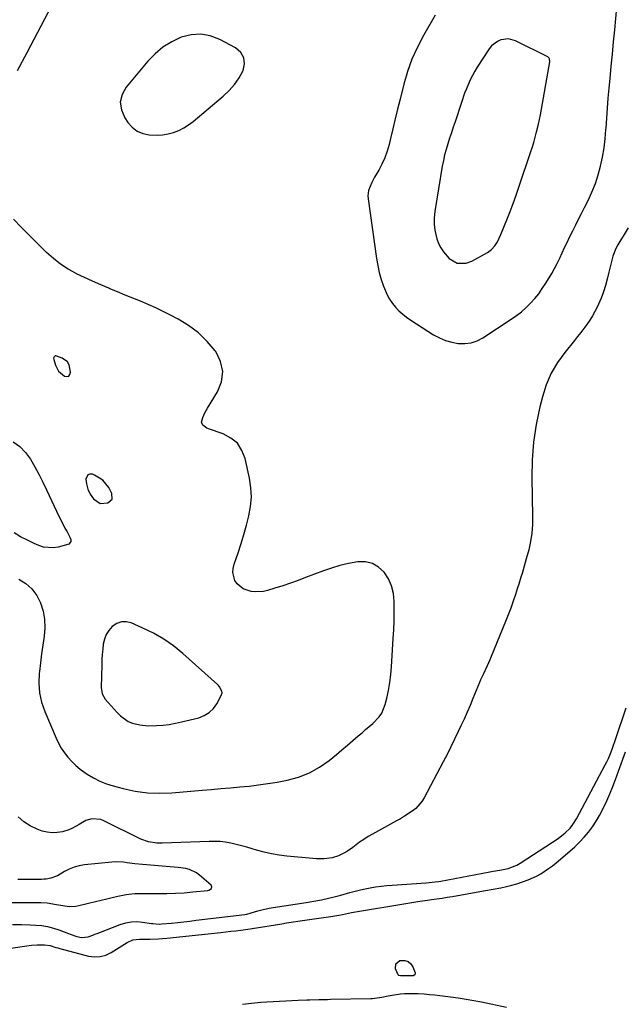
# Model space of a CAD drawing. Units: inches. Extents: x 1883767 to 1889551, y 410837 to 416921.
# Drawn here: x 1886264 to 1886572, y 413725 to 414227 of the extents above; entities that cross this region are included whole.
import ezdxf

# ---------------------------------------------------------------- set-up
doc = ezdxf.new("R2010")
doc.units = ezdxf.units.IN
doc.header["$MEASUREMENT"] = 0
for name, color, linetype in [('1', 7, 'Continuous'), ('7', 7, 'Continuous'), ('8', 7, 'Continuous')]:
    doc.layers.add(name, color=color, linetype=linetype)

msp = doc.modelspace()

# ---------------------------------------------------------------- linework, layer by layer
at = {"layer": '1', "color": 18}
for points in [[(1886566.13, 414209.19, 1638), (1886566.72, 414215.39, 1638), (1886567.32, 414221.59, 1638), (1886568.43, 414233.09, 1638)], [(1886475.89, 414228.91, 1638), (1886469.92, 414218.66, 1638), (1886466.79, 414212.72, 1638), (1886464.02, 414206.64, 1638), (1886461.77, 414200.35, 1638), (1886459.87, 414193.91, 1638), (1886457.94, 414186.16, 1638), (1886456.7, 414181.16, 1638), (1886455.48, 414176.16, 1638), (1886454.27, 414171.16, 1638), (1886453.08, 414166.15, 1638), (1886452.35, 414163.08, 1638), (1886451.38, 414159.67, 1638), (1886450.2, 414156.34, 1638), (1886448.72, 414153.14, 1638), (1886447.05, 414150.02, 1638), (1886444.89, 414146.42, 1638), (1886443.49, 414143.84, 1638), (1886441.89, 414139.78, 1638), (1886441.55, 414136.95, 1638), (1886441.64, 414135.51, 1638), (1886445.94, 414105.09, 1638), (1886446.58, 414101.48, 1638), (1886447.37, 414097.91, 1638), (1886448.39, 414094.4, 1638), (1886449.58, 414090.94, 1638), (1886451.4, 414086.53, 1638), (1886452.59, 414084.31, 1638), (1886454.02, 414082.23, 1638), (1886455.62, 414080.26, 1638), (1886457.4, 414078.44, 1638), (1886459.28, 414076.72, 1638), (1886461.29, 414075.16, 1638), (1886463.38, 414073.71, 1638), (1886475.04, 414066.3, 1638), (1886478.01, 414064.68, 1638), (1886481.08, 414063.35, 1638), (1886484.3, 414062.44, 1638), (1886487.62, 414061.82, 1638), (1886490.93, 414061.78, 1638), (1886494.14, 414062.18, 1638), (1886497.2, 414063.24, 1638), (1886500.15, 414064.75, 1638), (1886514.62, 414074.17, 1638), (1886517.23, 414076.01, 1638), (1886519.75, 414077.96, 1638), (1886522.13, 414080.08, 1638), (1886524.41, 414082.32, 1638), (1886526.54, 414084.7, 1638), (1886528.56, 414087.17, 1638), (1886530.41, 414089.77, 1638), (1886532.14, 414092.45, 1638), (1886535.18, 414097.49, 1638), (1886536.65, 414100.04, 1638), (1886538.04, 414102.62, 1638), (1886539.34, 414105.26, 1638), (1886540.57, 414107.93, 1638), (1886541.77, 414110.62, 1638), (1886543, 414113.3, 1638), (1886544.27, 414115.95, 1638), (1886545.91, 414119.23, 1638), (1886547.41, 414122.17, 1638), (1886548.9, 414125.12, 1638), (1886550.4, 414128.07, 1638), (1886551.89, 414131.02, 1638), (1886553.73, 414134.64, 1638), (1886555.7, 414138.89, 1638), (1886557.45, 414143.22, 1638), (1886558.89, 414147.66, 1638), (1886560.12, 414152.17, 1638), (1886561.07, 414156.76, 1638), (1886561.87, 414161.38, 1638), (1886562.43, 414166.03, 1638), (1886562.83, 414170.7, 1638), (1886562.88, 414171.51, 1638), (1886563.21, 414176.61, 1638), (1886563.58, 414181.7, 1638), (1886564.01, 414186.79, 1638), (1886564.47, 414191.87, 1638), (1886564.94, 414196.79, 1638), (1886565.53, 414202.99, 1638), (1886566.13, 414209.19, 1638)], [(1886347.84, 414171.56, 1638), (1886350.25, 414173.1, 1638), (1886352.56, 414174.82, 1638), (1886367.91, 414187.72, 1638), (1886370.92, 414190.6, 1638), (1886373.65, 414193.69, 1638), (1886375.96, 414197.11, 1638), (1886377.99, 414200.74, 1638), (1886378.67, 414204.16, 1638), (1886378.42, 414207.28, 1638), (1886376.77, 414209.94, 1638), (1886374.2, 414212.3, 1638), (1886366.13, 414216.6, 1638), (1886361.29, 414218.4, 1638), (1886356.41, 414219.33, 1638), (1886351.46, 414218.98, 1638), (1886346.45, 414217.76, 1638), (1886341.64, 414215.45, 1638), (1886337.14, 414212.7, 1638), (1886333.12, 414209.31, 1638), (1886329.4, 414205.48, 1638), (1886318.44, 414192.33, 1638), (1886316.43, 414188.51, 1638), (1886315.45, 414184.64, 1638), (1886316.06, 414180.7, 1638), (1886317.71, 414176.71, 1638), (1886319.33, 414174.34, 1638), (1886321.54, 414171.9, 1638), (1886324.03, 414169.96, 1638), (1886326.95, 414168.74, 1638), (1886330.15, 414168.01, 1638), (1886334.14, 414167.85, 1638), (1886336.99, 414168, 1638), (1886339.8, 414168.51, 1638), (1886342.59, 414169.25, 1638), (1886345.27, 414170.31, 1638), (1886347.84, 414171.56, 1638)], [(1886513.13, 414216.89, 1636), (1886509.36, 414216.41, 1636), (1886507.57, 414215.6, 1636), (1886504.55, 414213.28, 1636), (1886503.31, 414211.76, 1636), (1886497.26, 414202.57, 1636), (1886495.95, 414200.47, 1636), (1886493.65, 414196.1, 1636), (1886491.73, 414191.52, 1636), (1886490.84, 414189.21, 1636), (1886489.21, 414184.52, 1636), (1886485.98, 414174.69, 1636), (1886485.06, 414171.88, 1636), (1886484.13, 414169.08, 1636), (1886483.21, 414166.28, 1636), (1886482.29, 414163.48, 1636), (1886481.43, 414160.66, 1636), (1886480.66, 414157.82, 1636), (1886480.02, 414154.94, 1636), (1886479.47, 414152.05, 1636), (1886475.64, 414128.98, 1636), (1886475.33, 414125.81, 1636), (1886475.29, 414122.64, 1636), (1886475.67, 414119.51, 1636), (1886476.7, 414115.11, 1636), (1886477.57, 414112.73, 1636), (1886478.65, 414110.48, 1636), (1886480.05, 414108.41, 1636), (1886482.98, 414105.11, 1636), (1886486.95, 414102.78, 1636), (1886491.63, 414102.64, 1636), (1886494.57, 414103.75, 1636), (1886502.4, 414108.16, 1636), (1886504.45, 414109.62, 1636), (1886506.16, 414111.47, 1636), (1886507.61, 414113.57, 1636), (1886509.36, 414117.38, 1636), (1886509.67, 414118.16, 1636), (1886512.35, 414124.83, 1636), (1886513.97, 414128.95, 1636), (1886515.53, 414133.1, 1636), (1886517.03, 414137.27, 1636), (1886518.48, 414141.45, 1636), (1886524.58, 414159.58, 1636), (1886525.33, 414161.88, 1636), (1886526.04, 414164.19, 1636), (1886527.35, 414168.84, 1636), (1886528.48, 414173.54, 1636), (1886528.97, 414175.9, 1636), (1886529.43, 414178.27, 1636), (1886534.25, 414205.16, 1636), (1886534.14, 414206.67, 1636), (1886533.97, 414207.01, 1636), (1886533.18, 414207.76, 1636), (1886516.8, 414215.89, 1636), (1886513.13, 414216.89, 1636)], [(1886284.02, 414047.7, 1636), (1886287.02, 414045.19, 1636), (1886288.23, 414045.03, 1636), (1886289.19, 414045.25, 1636), (1886289.77, 414046.04, 1636), (1886290.1, 414047.21, 1636), (1886289.35, 414051, 1636), (1886288.56, 414052.45, 1636), (1886285.81, 414054.42, 1636), (1886282.62, 414055.5, 1636), (1886282.3, 414055.46, 1636), (1886282.02, 414055.31, 1636), (1886281.77, 414055.07, 1636), (1886281.6, 414054.73, 1636), (1886281.49, 414054.39, 1636), (1886281.54, 414053.66, 1636), (1886282.39, 414050.84, 1636), (1886284.02, 414047.7, 1636)], [(1886305.13, 413980.38, 1636), (1886309.07, 413980.69, 1636), (1886311.29, 413982.58, 1636), (1886311.15, 413985.49, 1636), (1886309.54, 413988.43, 1636), (1886306.5, 413992.24, 1636), (1886302.36, 413994.81, 1636), (1886301.25, 413995.25, 1636), (1886299.94, 413995.3, 1636), (1886298.9, 413994.97, 1636), (1886297.9, 413992.82, 1636), (1886298.15, 413990.4, 1636), (1886298.88, 413987.65, 1636), (1886300.12, 413985.07, 1636), (1886301.79, 413982.77, 1636), (1886305.13, 413980.38, 1636)], [(1886366.03, 413886.97, 1636), (1886365.48, 413887.61, 1636), (1886364.88, 413888.21, 1636), (1886347.29, 413903.99, 1636), (1886342.58, 413907.82, 1636), (1886337.65, 413911.31, 1636), (1886332.41, 413914.3, 1636), (1886326.96, 413916.96, 1636), (1886320.94, 413919.53, 1636), (1886318.42, 413920.1, 1636), (1886316, 413920.11, 1636), (1886313.72, 413919.29, 1636), (1886311.26, 413917.67, 1636), (1886309.58, 413915.75, 1636), (1886308.21, 413913.65, 1636), (1886307.32, 413911.32, 1636), (1886306.75, 413908.82, 1636), (1886306.48, 413906.18, 1636), (1886306.25, 413903.53, 1636), (1886306.1, 413900.89, 1636), (1886305.98, 413898.24, 1636), (1886305.63, 413886.64, 1636), (1886306.13, 413883.46, 1636), (1886307.76, 413880.69, 1636), (1886313.79, 413873.92, 1636), (1886315.49, 413872.18, 1636), (1886319.41, 413869.36, 1636), (1886321.66, 413868.52, 1636), (1886325.42, 413867.62, 1636), (1886329.56, 413867.18, 1636), (1886333.91, 413867.27, 1636), (1886337.14, 413867.52, 1636), (1886340.34, 413867.88, 1636), (1886343.51, 413868.44, 1636), (1886346.67, 413869.13, 1636), (1886355.39, 413871.31, 1636), (1886358.23, 413872.41, 1636), (1886360.77, 413873.9, 1636), (1886362.86, 413875.98, 1636), (1886364.65, 413878.43, 1636), (1886366.9, 413882.52, 1636), (1886367.3, 413884.02, 1636), (1886367.19, 413884.78, 1636), (1886366.03, 413886.97, 1636)], [(1886250.83, 413777.17, 1636), (1886274.91, 413777.22, 1636), (1886278.13, 413777.06, 1636), (1886282.92, 413776.25, 1636), (1886286.1, 413775.66, 1636), (1886289.44, 413775.21, 1636), (1886292.71, 413775.35, 1636), (1886294.34, 413775.65, 1636), (1886302.88, 413777.78, 1636), (1886305.7, 413778.47, 1636), (1886308.53, 413779.14, 1636), (1886311.36, 413779.78, 1636), (1886314.2, 413780.41, 1636), (1886318.47, 413781.29, 1636), (1886322.77, 413781.74, 1636), (1886327.1, 413781.82, 1636), (1886328.54, 413781.82, 1636), (1886334.69, 413781.75, 1636), (1886339.11, 413781.78, 1636), (1886343.52, 413781.91, 1636), (1886347.93, 413782.19, 1636), (1886352.33, 413782.58, 1636), (1886360.01, 413783.39, 1636), (1886360.53, 413783.51, 1636), (1886361.82, 413784.38, 1636), (1886362.08, 413785.2, 1636), (1886361.95, 413785.6, 1636), (1886361.69, 413785.98, 1636), (1886355.77, 413791.2, 1636), (1886354.2, 413792.36, 1636), (1886350.73, 413794, 1636), (1886348.84, 413794.48, 1636), (1886344.89, 413795.04, 1636)], [(1886344.89, 413795.04, 1636), (1886340.92, 413795.43, 1636), (1886326.67, 413796.52, 1636), (1886322.79, 413796.91, 1636), (1886318.93, 413797.47, 1636), (1886317.01, 413797.72, 1636), (1886313.14, 413797.85, 1636), (1886311.2, 413797.74, 1636), (1886297.13, 413796.35, 1636), (1886294.47, 413795.91, 1636), (1886291.89, 413795.23, 1636), (1886289.43, 413794.22, 1636), (1886287.04, 413792.98, 1636), (1886283.4, 413790.82, 1636), (1886280.01, 413789.55, 1636), (1886277.63, 413789.11, 1636), (1886276.42, 413789.01, 1636), (1886275.21, 413788.96, 1636), (1886263.31, 413788.89, 1636)]]:
    msp.add_polyline3d(points, dxfattribs=at)
at = {"layer": '7', "color": 18}
for points in [[(1886262.99, 414200.79, 1638), (1886268.07, 414209.9, 1638), (1886280.59, 414233.9, 1638)], [(1886263.77, 413941.87, 1638), (1886267.33, 413939.56, 1638), (1886270.44, 413936.83, 1638), (1886272.88, 413933.49, 1638), (1886274.85, 413929.73, 1638), (1886276.1, 413925.58, 1638), (1886276.89, 413921.39, 1638), (1886277, 413917.12, 1638), (1886276.67, 413912.81, 1638), (1886275.97, 413908.2, 1638), (1886275.34, 413903.76, 1638), (1886274.77, 413899.3, 1638), (1886274.24, 413894.85, 1638), (1886274.12, 413893.78, 1638), (1886273.96, 413888.83, 1638), (1886274.29, 413883.97, 1638), (1886275.37, 413879.21, 1638), (1886276.95, 413874.53, 1638), (1886282.74, 413860.95, 1638), (1886283.99, 413858.34, 1638), (1886285.39, 413855.82, 1638), (1886287, 413853.43, 1638), (1886288.77, 413851.14, 1638), (1886290.72, 413849, 1638), (1886292.78, 413846.98, 1638), (1886295.01, 413845.14, 1638), (1886297.34, 413843.42, 1638), (1886298.62, 413842.56, 1638), (1886301.75, 413840.67, 1638), (1886304.99, 413839, 1638), (1886308.37, 413837.66, 1638), (1886311.85, 413836.55, 1638), (1886316.94, 413835.2, 1638), (1886323.08, 413833.91, 1638), (1886329.25, 413833.05, 1638), (1886335.48, 413832.84, 1638), (1886341.74, 413833.07, 1638), (1886357.12, 413834.42, 1638), (1886361.91, 413834.83, 1638), (1886366.7, 413835.24, 1638), (1886371.49, 413835.64, 1638), (1886376.28, 413836.02, 1638), (1886381.06, 413836.48, 1638), (1886385.83, 413837.04, 1638), (1886390.58, 413837.75, 1638), (1886395.32, 413838.56, 1638), (1886400.43, 413839.52, 1638), (1886406.2, 413841.08, 1638), (1886411.73, 413843.17, 1638), (1886416.87, 413846.08, 1638), (1886421.75, 413849.52, 1638), (1886425.49, 413852.61, 1638), (1886428.3, 413854.95, 1638), (1886431.11, 413857.29, 1638), (1886433.9, 413859.66, 1638), (1886436.68, 413862.03, 1638), (1886438.56, 413863.65, 1638), (1886440.39, 413865.22, 1638), (1886444, 413868.41, 1638), (1886447.38, 413871.76, 1638), (1886448.72, 413873.64, 1638), (1886450.44, 413877.97, 1638), (1886451.18, 413881.21, 1638), (1886451.99, 413885.19, 1638), (1886452.68, 413889.2, 1638), (1886453.17, 413893.23, 1638), (1886453.54, 413897.28, 1638), (1886454.5, 413911.54, 1638), (1886454.75, 413916.08, 1638), (1886454.94, 413920.63, 1638), (1886455.01, 413925.18, 1638), (1886455.02, 413929.74, 1638), (1886455.01, 413930.54, 1638), (1886454.56, 413934.56, 1638), (1886453.63, 413938.4, 1638), (1886451.97, 413941.98, 1638), (1886449.82, 413945.4, 1638), (1886446.99, 413947.98, 1638), (1886443.88, 413949.84, 1638), (1886440.34, 413950.6, 1638), (1886436.51, 413950.64, 1638), (1886431.62, 413949.73, 1638), (1886427.33, 413948.72, 1638), (1886423.1, 413947.46, 1638), (1886418.92, 413946.03, 1638), (1886409.85, 413942.6, 1638), (1886405.97, 413941.17, 1638), (1886402.07, 413939.78, 1638), (1886398.15, 413938.45, 1638), (1886394.21, 413937.17, 1638), (1886390.45, 413935.98, 1638), (1886388.38, 413935.5, 1638), (1886384.2, 413935.33, 1638), (1886382.1, 413935.63, 1638), (1886377.98, 413936.88, 1638), (1886374.89, 413939.4, 1638), (1886373.76, 413941.17, 1638), (1886372.77, 413945.26, 1638), (1886372.92, 413947.34, 1638), (1886373.38, 413949.43, 1638), (1886375.41, 413955.26, 1638), (1886376.95, 413959.91, 1638), (1886378.41, 413964.59, 1638), (1886379.74, 413969.31, 1638), (1886380.98, 413974.06, 1638), (1886381.81, 413978.82, 1638), (1886382.2, 413983.6, 1638), (1886381.93, 413988.38, 1638), (1886381.23, 413993.17, 1638), (1886379.04, 414003.24, 1638), (1886377.39, 414007.42, 1638), (1886375.08, 414011, 1638), (1886371.78, 414013.7, 1638), (1886367.82, 414015.8, 1638), (1886360.39, 414018.33, 1638), (1886359.57, 414018.68, 1638), (1886357.48, 414020.31, 1638), (1886356.82, 414021.78, 1638), (1886357.4, 414024.14, 1638), (1886358.58, 414026.54, 1638), (1886359.23, 414027.7, 1638), (1886359.9, 414028.85, 1638), (1886364.99, 414037.14, 1638), (1886366.96, 414042.37, 1638), (1886367.67, 414047.54, 1638), (1886366.5, 414052.63, 1638), (1886364.07, 414057.67, 1638), (1886363.78, 414058.06, 1638), (1886359.69, 414062.85, 1638), (1886355.23, 414067.21, 1638), (1886350.23, 414070.94, 1638), (1886344.86, 414074.23, 1638), (1886341.01, 414076.25, 1638), (1886337.25, 414078.15, 1638), (1886333.46, 414079.97, 1638), (1886329.62, 414081.67, 1638), (1886325.74, 414083.3, 1638), (1886321.83, 414084.88, 1638), (1886317.93, 414086.46, 1638), (1886314.04, 414088.07, 1638), (1886310.15, 414089.68, 1638), (1886309.59, 414089.91, 1638), (1886305.45, 414091.68, 1638), (1886301.32, 414093.51, 1638), (1886297.23, 414095.41, 1638), (1886293.17, 414097.35, 1638), (1886292.89, 414097.49, 1638), (1886288.83, 414099.73, 1638), (1886284.95, 414102.21, 1638), (1886281.33, 414105.06, 1638), (1886277.88, 414108.15, 1638), (1886276.65, 414109.36, 1638), (1886272.74, 414113.26, 1638), (1886268.83, 414117.17, 1638), (1886264.95, 414121.1, 1638), (1886261.09, 414125.05, 1638)], [(1886574.19, 414120.77, 1638), (1886572.03, 414117.25, 1638), (1886569.84, 414113.81, 1638), (1886568.79, 414112.01, 1638), (1886567.85, 414110.17, 1638), (1886566.38, 414106.28, 1638), (1886565.8, 414104.27, 1638), (1886564.73, 414100.22, 1638), (1886564.24, 414098.19, 1638), (1886563.4, 414094.54, 1638), (1886562.54, 414091.28, 1638), (1886561.54, 414088.06, 1638), (1886560.34, 414084.92, 1638), (1886558.34, 414080.39, 1638), (1886557.18, 414078.08, 1638), (1886555.94, 414075.82, 1638), (1886554.57, 414073.63, 1638), (1886553.11, 414071.49, 1638), (1886551.58, 414069.41, 1638), (1886550.02, 414067.34, 1638), (1886548.41, 414065.31, 1638), (1886546.78, 414063.3, 1638), (1886541.83, 414057.29, 1638), (1886538.11, 414052.09, 1638), (1886534.89, 414046.64, 1638), (1886532.43, 414040.8, 1638), (1886530.47, 414034.71, 1638), (1886529.19, 414029.54, 1638), (1886527.35, 414020.62, 1638), (1886525.98, 414011.65, 1638), (1886525.32, 414002.6, 1638), (1886525.12, 413993.49, 1638), (1886525.47, 413973.95, 1638), (1886525.37, 413969.62, 1638), (1886525.04, 413965.32, 1638), (1886524.36, 413961.06, 1638), (1886523.46, 413956.83, 1638), (1886522.25, 413952.14, 1638), (1886521.75, 413950.27, 1638), (1886521.23, 413948.42, 1638), (1886520.12, 413944.73, 1638), (1886519.53, 413942.89, 1638), (1886518.37, 413939.21, 1638), (1886517.79, 413937.37, 1638), (1886516.75, 413934.06, 1638), (1886515.6, 413930.58, 1638), (1886514.39, 413927.12, 1638), (1886513.09, 413923.7, 1638), (1886511.73, 413920.3, 1638), (1886504.3, 413902.41, 1638), (1886503.63, 413900.83, 1638), (1886502.25, 413897.68, 1638), (1886500.39, 413893.62, 1638), (1886499, 413890.54, 1638), (1886498.47, 413889.29, 1638), (1886495.05, 413881.01, 1638), (1886493.58, 413877.53, 1638), (1886492.08, 413874.06, 1638), (1886490.53, 413870.62, 1638), (1886488.94, 413867.19, 1638), (1886487.56, 413864.26, 1638), (1886485.71, 413860.36, 1638), (1886483.85, 413856.46, 1638), (1886482.9, 413854.52, 1638), (1886480.95, 413850.67, 1638), (1886479.94, 413848.76, 1638), (1886470.25, 413830.55, 1638), (1886469.02, 413828.58, 1638), (1886465.99, 413825.15, 1638), (1886464.19, 413823.68, 1638), (1886460.26, 413821.09, 1638), (1886458.24, 413819.88, 1638), (1886456.19, 413818.72, 1638), (1886443.87, 413812.02, 1638), (1886441.64, 413810.74, 1638), (1886439.45, 413809.37, 1638), (1886437.35, 413807.9, 1638), (1886433.92, 413805.28, 1638), (1886431.15, 413803.3, 1638), (1886429.68, 413802.43, 1638), (1886426.63, 413800.93, 1638), (1886423.4, 413799.96, 1638), (1886419.31, 413799.46, 1638), (1886415.42, 413799.42, 1638), (1886413.48, 413799.54, 1638), (1886400.31, 413800.79, 1638), (1886396.38, 413801.29, 1638), (1886392.49, 413801.95, 1638), (1886388.65, 413802.85, 1638), (1886384.83, 413803.91, 1638), (1886382.61, 413804.6, 1638), (1886379.92, 413805.4, 1638), (1886377.22, 413806.14, 1638), (1886374.5, 413806.81, 1638), (1886371.76, 413807.41, 1638), (1886369.01, 413807.88, 1638), (1886366.24, 413808.21, 1638), (1886363.46, 413808.35, 1638), (1886360.66, 413808.34, 1638), (1886336.78, 413807.46, 1638), (1886334, 413807.5, 1638), (1886329.87, 413808.11, 1638), (1886325.97, 413809.52, 1638), (1886307.02, 413818.86, 1638), (1886305.54, 413819.42, 1638), (1886300.9, 413819.81, 1638), (1886297.84, 413818.98, 1638), (1886294.47, 413817.01, 1638), (1886291.1, 413815, 1638), (1886289.29, 413814.25, 1638), (1886285.98, 413813.23, 1638), (1886283.36, 413812.77, 1638), (1886280.74, 413812.63, 1638), (1886278.15, 413812.96, 1638), (1886275.56, 413813.61, 1638), (1886273.06, 413814.5, 1638), (1886269.49, 413816.18, 1638), (1886266.22, 413818.25, 1638), (1886263.42, 413820.91, 1638)], [(1886260.81, 414011.78, 1638), (1886264.25, 414009.4, 1638), (1886267.15, 414006.38, 1638), (1886269.69, 414002.93, 1638), (1886271.87, 413999.1, 1638), (1886273.97, 413995.22, 1638), (1886275.97, 413991.29, 1638), (1886277.89, 413987.33, 1638), (1886284.36, 413973.52, 1638), (1886286.25, 413969.66, 1638), (1886287.26, 413967.76, 1638), (1886288.29, 413965.88, 1638), (1886289.81, 413963.18, 1638), (1886290.19, 413962.09, 1638), (1886290.16, 413960.95, 1638), (1886289.96, 413960.43, 1638), (1886289.25, 413959.69, 1638), (1886288.75, 413959.46, 1638), (1886283.7, 413958.16, 1638), (1886281.23, 413957.79, 1638), (1886276.39, 413958.18, 1638), (1886274.01, 413958.94, 1638), (1886271.59, 413960, 1638), (1886268.09, 413961.65, 1638), (1886264.65, 413963.45, 1638), (1886261.33, 413965.44, 1638)], [(1886260.58, 413765.97, 1638), (1886265.07, 413766, 1638), (1886269.55, 413765.88, 1638), (1886272.47, 413765.73, 1638), (1886275.47, 413765.43, 1638), (1886278.43, 413764.94, 1638), (1886281.33, 413764.18, 1638), (1886284.19, 413763.22, 1638), (1886288.16, 413761.71, 1638), (1886289.87, 413761.1, 1638), (1886293.33, 413759.96, 1638), (1886295.65, 413759.36, 1638), (1886299.1, 413759.75, 1638), (1886301.38, 413760.63, 1638), (1886302.52, 413761.06, 1638), (1886303.67, 413761.5, 1638), (1886315.39, 413766, 1638), (1886318.19, 413766.83, 1638), (1886321.02, 413767.37, 1638), (1886323.89, 413767.46, 1638), (1886326.8, 413767.26, 1638), (1886331.39, 413766.59, 1638), (1886332.03, 413766.5, 1638), (1886335.24, 413766.21, 1638), (1886336.53, 413766.27, 1638), (1886341.52, 413766.76, 1638), (1886344.66, 413767.07, 1638), (1886347.79, 413767.41, 1638), (1886350.92, 413767.76, 1638), (1886354.05, 413768.14, 1638), (1886378.86, 413771.19, 1638), (1886379.82, 413771.34, 1638), (1886382.18, 413771.96, 1638), (1886385.54, 413772.92, 1638), (1886387.47, 413773.44, 1638), (1886391.35, 413774.29, 1638), (1886393.32, 413774.63, 1638), (1886410.13, 413777.19, 1638), (1886413.05, 413777.64, 1638), (1886417.89, 413778.57, 1638), (1886424.38, 413780.1, 1638), (1886427.79, 413780.95, 1638), (1886432.41, 413782.28, 1638), (1886437.05, 413783.53, 1638), (1886439.39, 413784.05, 1638), (1886442.64, 413784.68, 1638), (1886445.46, 413785.15, 1638), (1886448.29, 413785.54, 1638), (1886451.12, 413785.84, 1638), (1886453.97, 413786.08, 1638), (1886471.3, 413787.2, 1638), (1886475.91, 413787.67, 1638), (1886477.74, 413787.95, 1638), (1886478.66, 413788.11, 1638), (1886503.74, 413792.77, 1638), (1886505.44, 413793.09, 1638), (1886508.84, 413793.74, 1638), (1886512.99, 413794.58, 1638), (1886517.45, 413796.23, 1638), (1886519.1, 413797.19, 1638), (1886535.6, 413807.89, 1638), (1886538.46, 413809.86, 1638), (1886542.13, 413812.76, 1638), (1886544.56, 413815.13, 1638), (1886545.95, 413816.92, 1638), (1886547.74, 413819.82, 1638), (1886562.45, 413847.27, 1638), (1886563.27, 413848.88, 1638), (1886564.06, 413850.52, 1638), (1886565.47, 413853.85, 1638), (1886566.22, 413855.8, 1638), (1886567.76, 413860.16, 1638), (1886573.13, 413876.39, 1638)], [(1886463.22, 413739.87, 1642), (1886459.64, 413739.89, 1642), (1886458.13, 413739.83, 1642), (1886457.26, 413740.1, 1642), (1886456.94, 413740.41, 1642), (1886455.62, 413743.37, 1642), (1886455.75, 413746.04, 1642), (1886457.91, 413747.61, 1642), (1886460.42, 413747.65, 1642), (1886462.09, 413747.15, 1642), (1886463.4, 413746, 1642), (1886464.47, 413744.41, 1642), (1886465.63, 413741.42, 1642), (1886465.53, 413740.44, 1642), (1886464.69, 413739.93, 1642), (1886463.22, 413739.87, 1642)]]:
    msp.add_polyline3d(points, dxfattribs=at)
at = {"layer": '8', "color": 18}
for points in [[(1886245.46, 413751.88, 1640), (1886270.27, 413755.45, 1640), (1886273.12, 413755.73, 1640), (1886276.84, 413755.71, 1640), (1886279.79, 413755.27, 1640), (1886282.66, 413754.37, 1640), (1886283.62, 413754.09, 1640), (1886284.59, 413753.82, 1640), (1886299.31, 413749.94, 1640), (1886302.32, 413749.55, 1640), (1886305.25, 413749.64, 1640), (1886308.07, 413750.46, 1640), (1886310.81, 413751.76, 1640), (1886314.81, 413754.32, 1640), (1886318.92, 413756.85, 1640), (1886321.77, 413758.19, 1640), (1886325.27, 413758.53, 1640), (1886328.86, 413758.58, 1640), (1886330.69, 413758.62, 1640), (1886334.9, 413758.79, 1640), (1886337, 413758.95, 1640), (1886339.1, 413759.14, 1640), (1886366.71, 413762, 1640), (1886369.22, 413762.27, 1640), (1886371.74, 413762.56, 1640), (1886374.25, 413762.86, 1640), (1886376.76, 413763.17, 1640), (1886381.62, 413763.81, 1640), (1886382.53, 413763.95, 1640), (1886382.69, 413763.98, 1640), (1886397.71, 413766.43, 1640), (1886400.06, 413766.81, 1640), (1886402.41, 413767.17, 1640), (1886407.13, 413767.87, 1640), (1886409.49, 413768.2, 1640), (1886414.21, 413768.86, 1640), (1886416.57, 413769.19, 1640), (1886422.65, 413770.02, 1640), (1886423.67, 413770.18, 1640), (1886426.69, 413770.74, 1640), (1886428.69, 413771.19, 1640), (1886433.21, 413772.17, 1640), (1886461.96, 413776.94, 1640), (1886465.96, 413777.57, 1640), (1886467.96, 413777.85, 1640), (1886471.97, 413778.4, 1640), (1886473.97, 413778.68, 1640), (1886477.98, 413779.28, 1640), (1886479.31, 413779.49, 1640), (1886481.97, 413779.91, 1640), (1886484.63, 413780.34, 1640), (1886487.29, 413780.79, 1640), (1886490.22, 413781.29, 1640), (1886493.02, 413781.78, 1640), (1886495.81, 413782.27, 1640), (1886498.6, 413782.77, 1640), (1886501.39, 413783.28, 1640), (1886509.36, 413784.75, 1640), (1886512.09, 413785.31, 1640), (1886514.8, 413785.96, 1640), (1886517.49, 413786.73, 1640), (1886520.88, 413787.83, 1640), (1886523.13, 413788.68, 1640), (1886527.48, 413790.7, 1640), (1886529.58, 413791.87, 1640), (1886533.61, 413794.5, 1640), (1886535.53, 413795.94, 1640), (1886537.41, 413797.44, 1640), (1886544.45, 413803.36, 1640), (1886546.98, 413805.61, 1640), (1886549.41, 413807.96, 1640), (1886551.69, 413810.45, 1640), (1886553.88, 413813.03, 1640), (1886555.9, 413815.75, 1640), (1886557.8, 413818.54, 1640), (1886559.52, 413821.45, 1640), (1886561.59, 413825.41, 1640), (1886563.27, 413828.97, 1640), (1886564.87, 413832.57, 1640), (1886566.35, 413836.22, 1640), (1886567.75, 413839.9, 1640), (1886572.14, 413852.12, 1640), (1886572.8, 413853.91, 1640)], [(1886512.08, 413723.81, 1640), (1886499.48, 413726.4, 1640), (1886495.52, 413727.17, 1640), (1886491.56, 413727.87, 1640), (1886487.58, 413728.48, 1640), (1886483.59, 413729.02, 1640), (1886480.87, 413729.36, 1640), (1886478.23, 413729.68, 1640), (1886475.59, 413729.97, 1640), (1886472.95, 413730.24, 1640), (1886470.3, 413730.48, 1640), (1886467.24, 413730.69, 1640), (1886462.77, 413730.77, 1640), (1886460.23, 413730.68, 1640), (1886458.15, 413730.51, 1640), (1886454, 413729.95, 1640), (1886451.95, 413729.55, 1640), (1886448.62, 413728.83, 1640), (1886443.9, 413728.22, 1640), (1886443.1, 413728.19, 1640), (1886422.51, 413727.76, 1640), (1886421.01, 413727.72, 1640), (1886416.51, 413727.62, 1640), (1886412, 413727.49, 1640), (1886410.5, 413727.44, 1640), (1886406.06, 413727.29, 1640), (1886402.88, 413727.16, 1640), (1886399.7, 413727.02, 1640), (1886396.51, 413726.85, 1640), (1886393.33, 413726.67, 1640), (1886390.09, 413726.46, 1640), (1886386.97, 413726.23, 1640), (1886382.31, 413725.77, 1640), (1886377.67, 413725.2, 1640)]]:
    msp.add_polyline3d(points, dxfattribs=at)

doc.saveas('drawing.dxf')
